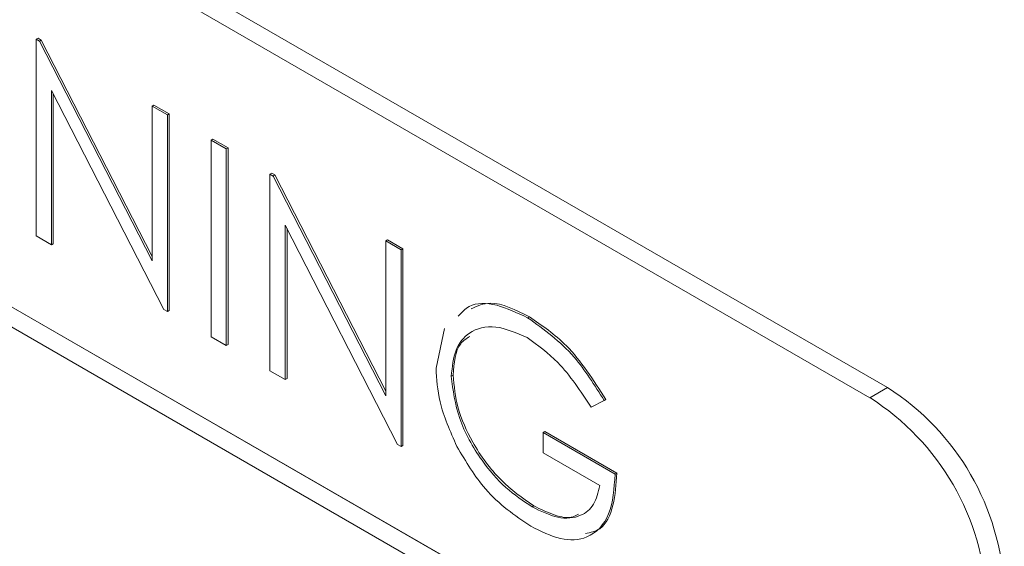
# Model space of a CAD drawing. Units: millimetres. Extents: x 7 to 553, y 4 to 429.
# Drawn here: x 204 to 207, y 114 to 116 of the extents above; entities that cross this region are included whole.
import ezdxf

# ---------------------------------------------------------------- set-up
doc = ezdxf.new("R2010")
doc.units = ezdxf.units.MM
doc.linetypes.add('PHANTOM', pattern=[12.7, 6.35, -1.27, 1.27, -1.27, 1.27, -1.27])

msp = doc.modelspace()

# ---------------------------------------------------------------- linework, layer by layer
at = {"color": 7, "linetype": 'Continuous', "lineweight": 0}
for p, q in [((206.8495, 114.6885), (198.9469, 119.2505)), ((206.7956, 114.6573), (200.6333, 118.2148)), ((207.1548, 113.2055), (200.6333, 116.9704)), ((200.6333, 116.9704), (207.1548, 113.2056)), ((200.6333, 116.9081), (207.1548, 113.1433)), ((204.2323, 115.7598), (204.2377, 115.7629)), ((204.2323, 115.1549), (204.2323, 115.7598)), ((204.2323, 115.7598), (204.2422, 115.7541)), ((204.2476, 115.7572), (204.2377, 115.7629)), ((204.2422, 115.7541), (204.2476, 115.7572)), ((204.2422, 115.7541), (204.5883, 115.0782)), ((204.5883, 115.0918), (204.2476, 115.7572)), ((204.6246, 114.9285), (204.2793, 115.6028)), ((204.2793, 115.6028), (204.2793, 115.1278)), ((204.2847, 115.1309), (204.2847, 115.5923)), ((204.5883, 115.5543), (204.5936, 115.5574)), ((204.5883, 115.0782), (204.5883, 115.5543)), ((204.5883, 115.5543), (204.6353, 115.5272)), ((204.6406, 115.5303), (204.5936, 115.5574)), ((204.6353, 115.5272), (204.6406, 115.5303)), ((204.6406, 114.9254), (204.6406, 115.5303)), ((204.6353, 115.5272), (204.6353, 114.9223)), ((204.7696, 115.4497), (204.775, 115.4527)), ((204.7696, 115.4497), (204.8166, 115.4225)), ((204.7696, 114.8447), (204.7696, 115.4497)), ((204.822, 115.4256), (204.775, 115.4527)), ((204.8166, 115.4225), (204.822, 115.4256)), ((204.8166, 115.4225), (204.8166, 114.8176)), ((204.822, 114.8207), (204.822, 115.4256)), ((204.9509, 115.345), (204.9563, 115.3481)), ((204.9662, 115.3424), (204.9563, 115.3481)), ((204.9509, 114.7401), (204.9509, 115.345)), ((204.9509, 115.345), (204.9608, 115.3393)), ((204.9608, 115.3393), (204.9662, 115.3424)), ((204.9608, 115.3393), (205.3069, 114.6634)), ((205.3069, 114.6769), (204.9662, 115.3424)), ((205.3432, 114.5136), (204.998, 115.1879)), ((204.998, 115.1879), (204.998, 114.7129)), ((205.0033, 114.716), (205.0033, 115.1775)), ((204.2793, 115.1278), (204.2323, 115.1549)), ((205.3069, 115.1395), (205.3122, 115.1426)), ((205.3069, 114.6634), (205.3069, 115.1395)), ((205.3069, 115.1395), (205.3539, 115.1124)), ((205.3593, 115.1154), (205.3122, 115.1426)), ((204.2793, 115.1278), (204.2847, 115.1309)), ((205.3539, 115.1124), (205.3593, 115.1154)), ((205.3539, 115.1124), (205.3539, 114.5074)), ((205.3593, 114.5105), (205.3593, 115.1154)), ((204.6353, 114.9223), (204.6246, 114.9285)), ((204.6353, 114.9223), (204.6406, 114.9254)), ((205.7431, 114.9032), (205.7485, 114.9063)), ((205.4614, 114.7481), (205.4878, 114.8704)), ((204.8166, 114.8176), (204.7696, 114.8447)), ((204.8166, 114.8176), (204.822, 114.8207)), ((204.998, 114.7129), (204.9509, 114.7401)), ((204.998, 114.7129), (205.0033, 114.716)), ((205.5084, 114.7234), (205.5137, 114.7265)), ((205.9785, 114.6485), (205.9838, 114.6516)), ((205.9785, 114.6485), (205.9382, 114.6277)), ((205.7904, 114.5501), (205.7958, 114.5532)), ((205.7904, 114.4881), (205.7904, 114.5501)), ((205.7904, 114.5501), (206.0121, 114.4222)), ((206.0174, 114.4253), (205.7958, 114.5532)), ((205.3539, 114.5074), (205.3432, 114.5136)), ((205.3539, 114.5074), (205.3593, 114.5105)), ((205.9651, 114.3873), (205.7904, 114.4881)), ((206.0121, 114.4222), (206.0174, 114.4253)), ((205.7567, 114.3215), (205.762, 114.3245))]:
    msp.add_line(p, q, dxfattribs=at)
at = {"color": 7, "linetype": 'PHANTOM', "lineweight": 0}
msp.add_line((206.7956, 114.6573), (206.8495, 114.6885), dxfattribs=at)
at = {"color": 7, "linetype": 'Continuous', "lineweight": 0}
for centre in [(206.4289, 114.0308), (206.3749, 113.9997)]:
    msp.add_arc(centre, 0.7807, 2.6055, 57.3945, dxfattribs=at)
for points, knots in [([(205.53, 114.9081), (205.5402, 114.9193), (205.5688, 114.9508), (205.6473, 114.9485), (205.7112, 114.9183), (205.7431, 114.9032)], [0, 0, 0, 0, 0.218222, 0.60889, 1, 1, 1, 1]), ([(205.7485, 114.9063), (205.7062, 114.9274), (205.6383, 114.9613), (205.588, 114.9393), (205.569, 114.9309)], [0, 0, 0, 0, 0.621627, 1, 1, 1, 1]), ([(205.7431, 114.9032), (205.793, 114.8672), (205.8822, 114.8029), (205.949, 114.6958), (205.9785, 114.6485)], [0, 0, 0, 0, 0.558579, 1, 1, 1, 1]), ([(205.9838, 114.6516), (205.9454, 114.7115), (205.8767, 114.8184), (205.7877, 114.8794), (205.7485, 114.9063)], [0, 0, 0, 0, 0.559662, 1, 1, 1, 1]), ([(205.7415, 114.842), (205.7084, 114.8565), (205.6422, 114.8854), (205.5648, 114.8655), (205.5172, 114.8086), (205.5113, 114.7518), (205.5084, 114.7234)], [0, 0, 0, 0, 0.279847, 0.559555, 0.779847, 1, 1, 1, 1]), ([(205.5137, 114.7265), (205.5169, 114.7642), (205.5215, 114.8185), (205.555, 114.8391), (205.5652, 114.8454)], [0, 0, 0, 0, 0.694873, 1, 1, 1, 1]), ([(205.9382, 114.6277), (205.9058, 114.6772), (205.848, 114.7655), (205.7741, 114.8186), (205.7415, 114.842)], [0, 0, 0, 0, 0.5598397, 1, 1, 1, 1]), ([(205.5256, 114.5072), (205.5049, 114.5537), (205.4679, 114.6369), (205.4634, 114.7141), (205.4614, 114.7481)], [0, 0, 0, 0, 0.559317, 1, 1, 1, 1]), ([(205.5084, 114.7234), (205.5137, 114.6803), (205.5245, 114.5941), (205.594, 114.4694), (205.6747, 114.3762), (205.7293, 114.3397), (205.7567, 114.3215)], [0, 0, 0, 0, 0.279061, 0.558584, 0.779236, 1, 1, 1, 1]), ([(205.762, 114.3245), (205.7273, 114.3487), (205.6578, 114.3969), (205.5754, 114.5095), (205.5236, 114.6263), (205.517, 114.6931), (205.5137, 114.7265)], [0, 0, 0, 0, 0.2800811, 0.5597683, 0.7800261, 1, 1, 1, 1]), ([(205.7526, 114.2618), (205.7036, 114.2952), (205.6162, 114.3549), (205.5533, 114.4606), (205.5256, 114.5072)], [0, 0, 0, 0, 0.5596174, 1, 1, 1, 1]), ([(206.0121, 114.4222), (206.0089, 114.3784), (206.0024, 114.2909), (205.9361, 114.2214), (205.8456, 114.2154), (205.7836, 114.2463), (205.7526, 114.2618)], [0, 0, 0, 0, 0.280351, 0.559367, 0.779371, 1, 1, 1, 1]), ([(205.9206, 114.2395), (205.9363, 114.2427), (205.9779, 114.2511), (206.0105, 114.3233), (206.0151, 114.3913), (206.0174, 114.4253)], [0, 0, 0, 0, 0.233544, 0.616214, 1, 1, 1, 1]), ([(205.7567, 114.3215), (205.7837, 114.3082), (205.8377, 114.2818), (205.9041, 114.2885), (205.95, 114.3241), (205.9601, 114.3662), (205.9651, 114.3873)], [0, 0, 0, 0, 0.280254, 0.559912, 0.779941, 1, 1, 1, 1]), ([(205.8998, 114.2993), (205.8945, 114.2961), (205.8743, 114.2841), (205.8249, 114.2935), (205.783, 114.3142), (205.762, 114.3245)], [0, 0, 0, 0, 0.151443, 0.57543, 1, 1, 1, 1])]:
    msp.add_open_spline(points, degree=3, knots=knots, dxfattribs=at)

doc.saveas('drawing.dxf')
